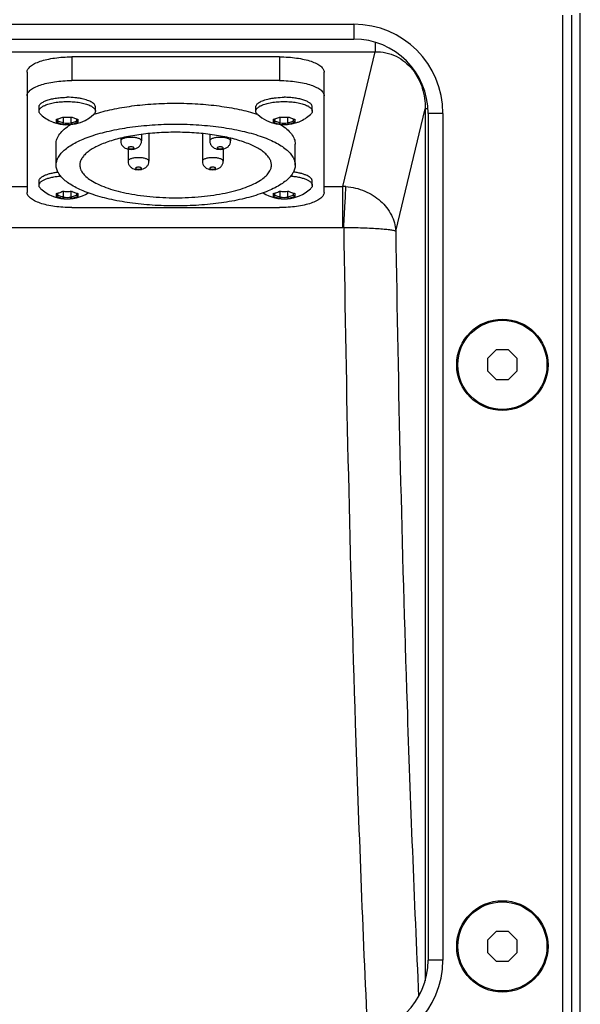
# Model space of a CAD drawing. Units: millimetres. Extents: x -1205 to 3270, y -1005 to 1455.
# Drawn here: x 2335 to 2410, y 160 to 293 of the extents above; entities that cross this region are included whole.
import ezdxf

# ---------------------------------------------------------------- set-up
doc = ezdxf.new("R2010")
doc.units = ezdxf.units.MM
doc.header["$LTSCALE"] = 32.67
doc.layers.get('0').update_dxf_attribs({"linetype": 'CONTINUOUS'})
doc.layers.add('AXIS', color=7, linetype='CONTINUOUS')
doc.layers.add('ROUND', color=7, linetype='CONTINUOUS')

msp = doc.modelspace()

# ---------------------------------------------------------------- linework, layer by layer
at = {"color": 7, "linetype": 'Continuous'}
for p, q in [((2407.76, 121.15), (2407.76, 293.58)), ((2408.96, 121.15), (2408.96, 293.58)), ((2289.61, 292.36), (2379.61, 292.36)), ((2289.61, 290.36), (2379.61, 290.36)), ((2369.61, 287.97), (2341.61, 287.97)), ((2335.61, 285.92), (2335.61, 269.72)), ((2375.61, 269.72), (2375.61, 285.92)), ((2369.61, 284.77), (2341.61, 284.77)), ((2337.21, 280.65), (2337.21, 281.22)), ((2344.81, 280.65), (2344.81, 281.22)), ((2366.41, 280.65), (2366.41, 281.22)), ((2374.01, 280.65), (2374.01, 281.22)), ((2340.49, 279.07), (2340.49, 279.85)), ((2341.53, 279.07), (2341.53, 279.85)), ((2369.69, 279.07), (2369.69, 279.85)), ((2370.73, 279.07), (2370.73, 279.85)), ((2389.61, 280.36), (2389.61, 166.36)), ((2391.61, 280.36), (2391.61, 166.36)), ((2339.57, 279.16), (2339.57, 279.57)), ((2339.57, 279.16), (2339.76, 279.32)), ((2339.76, 279.32), (2339.76, 279.62)), ((2340.41, 278.88), (2340.49, 279.07)), ((2341.61, 278.88), (2341.53, 279.07)), ((2342.26, 279.62), (2342.26, 279.32)), ((2342.45, 279.16), (2342.26, 279.32)), ((2342.45, 279.57), (2342.45, 279.16)), ((2368.77, 279.16), (2368.77, 279.57)), ((2368.77, 279.16), (2368.96, 279.32)), ((2368.96, 279.32), (2368.96, 279.62)), ((2369.61, 278.88), (2369.69, 279.07)), ((2370.81, 278.88), (2370.73, 279.07)), ((2371.46, 279.62), (2371.46, 279.32)), ((2371.65, 279.16), (2371.46, 279.32)), ((2371.65, 279.57), (2371.65, 279.16)), ((2339.51, 273.4), (2339.51, 276.22)), ((2371.71, 273.4), (2371.71, 276.22)), ((2337.21, 270.66), (2337.21, 271.23)), ((2374.01, 270.66), (2374.01, 271.23)), ((2339.57, 269.18), (2339.57, 269.59)), ((2339.57, 269.18), (2339.76, 269.33)), ((2339.76, 269.33), (2339.76, 269.63)), ((2340.49, 269.08), (2340.49, 269.87)), ((2341.53, 269.08), (2341.53, 269.87)), ((2342.26, 269.63), (2342.26, 269.33)), ((2342.45, 269.18), (2342.26, 269.33)), ((2342.45, 269.59), (2342.45, 269.18)), ((2368.77, 269.18), (2368.77, 269.59)), ((2368.77, 269.18), (2368.96, 269.33)), ((2368.96, 269.33), (2368.96, 269.63)), ((2369.69, 269.08), (2369.69, 269.87)), ((2370.73, 269.08), (2370.73, 269.87)), ((2371.46, 269.63), (2371.46, 269.33)), ((2371.65, 269.18), (2371.46, 269.33)), ((2371.65, 269.59), (2371.65, 269.18)), ((2340.41, 268.89), (2340.49, 269.08)), ((2341.61, 268.89), (2341.53, 269.08)), ((2369.61, 268.89), (2369.69, 269.08)), ((2370.81, 268.89), (2370.73, 269.08)), ((2341.61, 267.67), (2369.61, 267.67)), ((2398.78, 248.51), (2397.61, 247.34)), ((2400.44, 248.51), (2398.78, 248.51)), ((2401.61, 247.34), (2400.44, 248.51)), ((2397.61, 247.34), (2397.61, 245.68)), ((2401.61, 245.68), (2401.61, 247.34)), ((2397.61, 245.68), (2398.78, 244.51)), ((2400.44, 244.51), (2401.61, 245.68)), ((2398.78, 244.51), (2400.44, 244.51)), ((2398.78, 170.21), (2397.61, 169.04)), ((2400.44, 170.21), (2398.78, 170.21)), ((2401.61, 169.04), (2400.44, 170.21)), ((2397.61, 169.04), (2397.61, 167.38)), ((2401.61, 167.38), (2401.61, 169.04)), ((2397.61, 167.38), (2398.78, 166.21)), ((2400.44, 166.21), (2401.61, 167.38)), ((2398.78, 166.21), (2400.44, 166.21))]:
    msp.add_line(p, q, dxfattribs=at)
at = {"color": 9, "linetype": 'Continuous'}
for p, q in [((2379.61, 292.36), (2379.61, 290.36)), ((2341.61, 287.97), (2341.61, 284.77)), ((2369.61, 287.97), (2369.61, 284.77)), ((2391.61, 280.36), (2389.61, 280.36)), ((2391.61, 166.36), (2389.61, 166.36))]:
    msp.add_line(p, q, dxfattribs=at)
at = {"color": 7, "linetype": 'Continuous'}
for centre in [(2399.61, 246.51), (2399.61, 168.21)]:
    msp.add_circle(centre, 6, dxfattribs=at)
for centre, radius, start, end in [((2379.61, 280.36), 12, 0, 90), ((2379.61, 280.36), 10, 0, 90), ((2341.01, 284.14), 5.31, 228.0453, 248.0181), ((2341.01, 284.14), 5.31, 252.3478, 311.9548), ((2341.01, 285.27), 5.44, 263.6958, 269.9975), ((2341.01, 285.27), 5.44, 270.0025, 276.3042), ((2351.09, 259.98), 21.27, 107.6066, 107.7549), ((2360.13, 259.98), 21.27, 72.2451, 72.3934), ((2370.21, 284.14), 5.31, 228.0452, 288.9919), ((2370.21, 285.27), 5.44, 263.6958, 269.9975), ((2370.21, 285.27), 5.44, 270.0025, 276.3042), ((2370.21, 284.14), 5.31, 293.4395, 311.9548), ((2341.01, 284.14), 5.31, 248.0189, 252.347), ((2339.04, 282.4), 2.87, 280.5274, 284.4584), ((2341.01, 284.29), 5.44, 263.6958, 269.9975), ((2341.01, 284.33), 5.29, 264.3781, 275.622), ((2341.01, 284.29), 5.44, 270.0025, 276.3042), ((2342.98, 282.43), 2.9, 255.561, 259.4533), ((2368.24, 282.4), 2.87, 280.5274, 284.4584), ((2370.21, 284.29), 5.44, 263.6958, 269.9975), ((2370.21, 284.33), 5.29, 264.3781, 275.622), ((2370.21, 284.29), 5.44, 270.0025, 276.3042), ((2372.18, 282.43), 2.9, 255.561, 259.4533), ((2370.21, 284.14), 5.31, 288.9928, 293.4387), ((2341.01, 274.15), 5.31, 228.0452, 302.2609), ((2339.04, 272.41), 2.87, 280.5274, 284.4584), ((2341.01, 275.29), 5.44, 263.6958, 269.9975), ((2341.01, 275.29), 5.44, 270.0025, 276.3042), ((2342.98, 272.44), 2.9, 255.561, 259.4533), ((2370.21, 274.15), 5.31, 237.7559, 311.9548), ((2368.24, 272.41), 2.87, 280.5274, 284.4584), ((2370.21, 275.29), 5.44, 263.6958, 269.9975), ((2370.21, 275.29), 5.44, 270.0025, 276.3042), ((2372.18, 272.44), 2.9, 255.561, 259.4533), ((2341.01, 274.3), 5.44, 263.6958, 269.9975), ((2341.01, 274.34), 5.29, 264.3781, 275.622), ((2341.01, 274.3), 5.44, 270.0025, 276.3042), ((2370.21, 274.3), 5.44, 263.6958, 269.9975), ((2370.21, 274.34), 5.29, 264.3781, 275.622), ((2370.21, 274.3), 5.44, 270.0025, 276.3042), ((2379.61, 166.36), 12, 270, 360), ((2379.61, 166.36), 10, 270, 360)]:
    msp.add_arc(centre, radius, start, end, dxfattribs=at)
for points, knots in [([(2335.61, 285.92), (2335.61, 285.98), (2335.63, 286.12), (2335.72, 286.33), (2335.87, 286.52), (2336.16, 286.79), (2336.66, 287.1), (2337.4, 287.4), (2338.31, 287.64), (2339.34, 287.83), (2340.45, 287.94), (2341.22, 287.97), (2341.61, 287.97)], [0, 0, 0, 0, 0.030296, 0.06269, 0.098802, 0.139725, 0.237897, 0.358457, 0.499296, 0.656566, 0.825323, 1, 1, 1, 1]), ([(2369.61, 287.97), (2370, 287.97), (2370.77, 287.94), (2371.88, 287.83), (2372.91, 287.64), (2373.81, 287.4), (2374.56, 287.1), (2375.06, 286.79), (2375.35, 286.52), (2375.5, 286.33), (2375.59, 286.12), (2375.61, 285.98), (2375.61, 285.92)], [0, 0, 0, 0, 0.174677, 0.343434, 0.500704, 0.641543, 0.762103, 0.860275, 0.901198, 0.93731, 0.969704, 1, 1, 1, 1]), ([(2335.61, 282.72), (2335.61, 282.79), (2335.63, 282.93), (2335.72, 283.13), (2335.87, 283.33), (2336.16, 283.6), (2336.66, 283.9), (2337.4, 284.2), (2338.31, 284.45), (2339.34, 284.63), (2340.45, 284.75), (2341.22, 284.77), (2341.61, 284.77)], [0, 0, 0, 0, 0.030296, 0.06269, 0.098802, 0.139725, 0.237897, 0.358457, 0.499296, 0.656566, 0.825323, 1, 1, 1, 1]), ([(2369.61, 284.77), (2370, 284.77), (2370.77, 284.75), (2371.88, 284.63), (2372.91, 284.45), (2373.81, 284.2), (2374.56, 283.9), (2375.06, 283.6), (2375.35, 283.33), (2375.5, 283.13), (2375.59, 282.93), (2375.61, 282.79), (2375.61, 282.72)], [0, 0, 0, 0, 0.174677, 0.343434, 0.500704, 0.641543, 0.762103, 0.860275, 0.901198, 0.93731, 0.969704, 1, 1, 1, 1]), ([(2337.21, 281.22), (2337.21, 281.26), (2337.22, 281.35), (2337.28, 281.48), (2337.37, 281.6), (2337.5, 281.72), (2337.66, 281.84), (2337.85, 281.94), (2338.08, 282.05), (2338.42, 282.18), (2338.92, 282.31), (2339.57, 282.43), (2340.28, 282.5), (2340.76, 282.52), (2341.01, 282.52)], [0, 0, 0, 0, 0.030299, 0.062675, 0.098779, 0.139696, 0.186019, 0.237986, 0.295579, 0.358597, 0.499406, 0.656639, 0.825367, 1, 1, 1, 1]), ([(2343.01, 282.32), (2342.86, 282.35), (2342.54, 282.41), (2341.87, 282.49), (2341.36, 282.52), (2341.01, 282.52)], [0, 0, 0, 0, 0.234997, 0.482768, 1, 1, 1, 1]), ([(2368.21, 282.32), (2368.36, 282.35), (2368.68, 282.41), (2369.35, 282.49), (2369.86, 282.52), (2370.21, 282.52)], [0, 0, 0, 0, 0.234997, 0.482768, 1, 1, 1, 1]), ([(2374.01, 281.22), (2374.01, 281.26), (2374, 281.35), (2373.94, 281.48), (2373.84, 281.6), (2373.72, 281.72), (2373.56, 281.84), (2373.36, 281.94), (2373.14, 282.05), (2372.79, 282.18), (2372.3, 282.31), (2371.65, 282.43), (2370.94, 282.5), (2370.46, 282.52), (2370.21, 282.52)], [0, 0, 0, 0, 0.030299, 0.062675, 0.098779, 0.139696, 0.186019, 0.237986, 0.295579, 0.358597, 0.499406, 0.656639, 0.825367, 1, 1, 1, 1]), ([(2337.21, 280.65), (2337.21, 280.69), (2337.22, 280.76), (2337.26, 280.87), (2337.32, 280.97), (2337.41, 281.07), (2337.52, 281.17), (2337.7, 281.3), (2337.86, 281.38), (2337.98, 281.43)], [0, 0, 0, 0, 0.091762, 0.187865, 0.292006, 0.406929, 0.534445, 0.675594, 1, 1, 1, 1]), ([(2337.98, 281.43), (2338.07, 281.48), (2338.27, 281.56), (2338.59, 281.66), (2338.94, 281.75), (2339.46, 281.85), (2340.15, 281.93), (2340.72, 281.95), (2341.01, 281.95)], [0, 0, 0, 0, 0.098903, 0.207641, 0.325259, 0.450576, 0.718714, 1, 1, 1, 1]), ([(2341.01, 281.95), (2341.3, 281.95), (2341.87, 281.93), (2342.56, 281.85), (2343.08, 281.75), (2343.43, 281.66), (2343.75, 281.56), (2343.95, 281.48), (2344.04, 281.43)], [0, 0, 0, 0, 0.281286, 0.549424, 0.674741, 0.792359, 0.901097, 1, 1, 1, 1]), ([(2344.81, 281.22), (2344.81, 281.24), (2344.8, 281.3), (2344.77, 281.41), (2344.69, 281.56), (2344.53, 281.71), (2344.32, 281.86), (2344.06, 282), (2343.75, 282.12), (2343.39, 282.23), (2343.14, 282.29), (2343.01, 282.32)], [0, 0, 0, 0, 0.037088, 0.075277, 0.158535, 0.255848, 0.370178, 0.502489, 0.65245, 0.818882, 1, 1, 1, 1]), ([(2344.04, 281.43), (2344.16, 281.38), (2344.31, 281.3), (2344.5, 281.17), (2344.61, 281.07), (2344.7, 280.97), (2344.76, 280.87), (2344.8, 280.76), (2344.81, 280.69), (2344.81, 280.65)], [0, 0, 0, 0, 0.324406, 0.465555, 0.593071, 0.707994, 0.812135, 0.908238, 1, 1, 1, 1]), ([(2344.66, 280.26), (2345.44, 280.51), (2347.12, 280.94), (2349.78, 281.39), (2352.64, 281.67), (2354.61, 281.73), (2355.61, 281.73)], [0, 0, 0, 0, 0.222412, 0.468062, 0.729876, 1, 1, 1, 1]), ([(2355.61, 281.73), (2356.61, 281.73), (2358.57, 281.67), (2361.44, 281.39), (2364.1, 280.94), (2365.78, 280.51), (2366.56, 280.26)], [0, 0, 0, 0, 0.270124, 0.531938, 0.777588, 1, 1, 1, 1]), ([(2366.41, 281.22), (2366.41, 281.24), (2366.41, 281.3), (2366.45, 281.41), (2366.53, 281.56), (2366.69, 281.71), (2366.9, 281.86), (2367.16, 282), (2367.47, 282.12), (2367.82, 282.23), (2368.08, 282.29), (2368.21, 282.32)], [0, 0, 0, 0, 0.037088, 0.075277, 0.158535, 0.255848, 0.370178, 0.502489, 0.65245, 0.818882, 1, 1, 1, 1]), ([(2366.41, 280.65), (2366.41, 280.69), (2366.42, 280.76), (2366.46, 280.87), (2366.52, 280.97), (2366.61, 281.07), (2366.72, 281.17), (2366.9, 281.3), (2367.06, 281.38), (2367.18, 281.43)], [0, 0, 0, 0, 0.091762, 0.187865, 0.292006, 0.406929, 0.534445, 0.675594, 1, 1, 1, 1]), ([(2367.18, 281.43), (2367.27, 281.48), (2367.47, 281.56), (2367.79, 281.66), (2368.14, 281.75), (2368.66, 281.85), (2369.35, 281.93), (2369.92, 281.95), (2370.21, 281.95)], [0, 0, 0, 0, 0.098903, 0.207641, 0.325259, 0.450576, 0.718714, 1, 1, 1, 1]), ([(2370.21, 281.95), (2370.5, 281.95), (2371.07, 281.93), (2371.76, 281.85), (2372.28, 281.75), (2372.63, 281.66), (2372.95, 281.56), (2373.15, 281.48), (2373.24, 281.43)], [0, 0, 0, 0, 0.281286, 0.549424, 0.674741, 0.792359, 0.901097, 1, 1, 1, 1]), ([(2373.24, 281.43), (2373.36, 281.38), (2373.51, 281.3), (2373.7, 281.17), (2373.81, 281.07), (2373.9, 280.97), (2373.96, 280.87), (2374, 280.76), (2374.01, 280.69), (2374.01, 280.65)], [0, 0, 0, 0, 0.324406, 0.465555, 0.593071, 0.707994, 0.812135, 0.908238, 1, 1, 1, 1]), ([(2337.46, 280.19), (2337.42, 280.22), (2337.35, 280.29), (2337.27, 280.41), (2337.22, 280.53), (2337.21, 280.61), (2337.21, 280.65)], [0, 0, 0, 0, 0.288525, 0.54588, 0.779471, 1, 1, 1, 1]), ([(2339.76, 279.62), (2339.81, 279.63), (2340.04, 279.69), (2340.25, 279.78), (2340.41, 279.86)], [0, 0, 0, 0, 0.24338, 1, 1, 1, 1]), ([(2341.61, 279.86), (2341.66, 279.84), (2341.87, 279.74), (2342.09, 279.66), (2342.26, 279.62)], [0, 0, 0, 0, 0.257384, 1, 1, 1, 1]), ([(2344.81, 280.65), (2344.81, 280.61), (2344.8, 280.53), (2344.75, 280.41), (2344.67, 280.29), (2344.6, 280.22), (2344.56, 280.19)], [0, 0, 0, 0, 0.220529, 0.45412, 0.711475, 1, 1, 1, 1]), ([(2366.66, 280.19), (2366.62, 280.22), (2366.55, 280.29), (2366.47, 280.41), (2366.42, 280.53), (2366.41, 280.61), (2366.41, 280.65)], [0, 0, 0, 0, 0.288525, 0.54588, 0.779471, 1, 1, 1, 1]), ([(2368.96, 279.62), (2369.01, 279.63), (2369.24, 279.69), (2369.45, 279.78), (2369.61, 279.86)], [0, 0, 0, 0, 0.24338, 1, 1, 1, 1]), ([(2370.81, 279.86), (2370.86, 279.84), (2371.07, 279.74), (2371.29, 279.66), (2371.46, 279.62)], [0, 0, 0, 0, 0.257384, 1, 1, 1, 1]), ([(2374.01, 280.65), (2374.01, 280.61), (2374, 280.53), (2373.95, 280.41), (2373.87, 280.29), (2373.8, 280.22), (2373.76, 280.19)], [0, 0, 0, 0, 0.220529, 0.45412, 0.711475, 1, 1, 1, 1]), ([(2339.51, 273.4), (2339.51, 273.58), (2339.57, 273.96), (2339.81, 274.51), (2340.21, 275.04), (2340.75, 275.54), (2341.43, 276.03), (2342.25, 276.49), (2343.19, 276.92), (2344.66, 277.47), (2346.75, 278.04), (2349.51, 278.54), (2352.5, 278.84), (2354.56, 278.91), (2355.61, 278.91)], [0, 0, 0, 0, 0.030299, 0.062675, 0.098779, 0.139696, 0.186019, 0.237986, 0.295579, 0.358596, 0.499405, 0.656641, 0.825361, 1, 1, 1, 1]), ([(2339.51, 276.22), (2339.51, 276.34), (2339.53, 276.57), (2339.66, 277.04), (2340.01, 277.64), (2340.64, 278.29), (2341.17, 278.67), (2341.47, 278.86)], [0, 0, 0, 0, 0.100775, 0.204438, 0.429843, 0.692347, 1, 1, 1, 1]), ([(2340.41, 278.88), (2340.27, 278.9), (2339.98, 278.98), (2339.7, 279.1), (2339.57, 279.16)], [0, 0, 0, 0, 0.487879, 1, 1, 1, 1]), ([(2340.49, 279.07), (2340.43, 279.08), (2340.18, 279.14), (2339.94, 279.24), (2339.76, 279.32)], [0, 0, 0, 0, 0.242411, 1, 1, 1, 1]), ([(2342.26, 279.32), (2342.2, 279.29), (2341.96, 279.19), (2341.71, 279.11), (2341.53, 279.07)], [0, 0, 0, 0, 0.258711, 1, 1, 1, 1]), ([(2342.45, 279.16), (2342.31, 279.1), (2342.04, 278.98), (2341.75, 278.9), (2341.61, 278.88)], [0, 0, 0, 0, 0.512223, 1, 1, 1, 1]), ([(2355.61, 278.91), (2356.66, 278.91), (2358.72, 278.84), (2361.71, 278.54), (2364.47, 278.04), (2366.56, 277.47), (2368.03, 276.92), (2368.97, 276.49), (2369.79, 276.03), (2370.47, 275.54), (2371.01, 275.04), (2371.41, 274.51), (2371.65, 273.96), (2371.71, 273.58), (2371.71, 273.4)], [0, 0, 0, 0, 0.174639, 0.343359, 0.500595, 0.641404, 0.704421, 0.762014, 0.813981, 0.860304, 0.901221, 0.937325, 0.969701, 1, 1, 1, 1]), ([(2369.61, 278.88), (2369.47, 278.9), (2369.18, 278.98), (2368.9, 279.1), (2368.77, 279.16)], [0, 0, 0, 0, 0.487879, 1, 1, 1, 1]), ([(2369.69, 279.07), (2369.63, 279.08), (2369.38, 279.14), (2369.14, 279.24), (2368.96, 279.32)], [0, 0, 0, 0, 0.242411, 1, 1, 1, 1]), ([(2369.75, 278.86), (2370.04, 278.67), (2370.57, 278.29), (2371.21, 277.64), (2371.56, 277.04), (2371.69, 276.57), (2371.71, 276.34), (2371.71, 276.22)], [0, 0, 0, 0, 0.307646, 0.570147, 0.795556, 0.899221, 1, 1, 1, 1]), ([(2371.46, 279.32), (2371.4, 279.29), (2371.16, 279.19), (2370.91, 279.11), (2370.73, 279.07)], [0, 0, 0, 0, 0.258711, 1, 1, 1, 1]), ([(2371.65, 279.16), (2371.51, 279.1), (2371.24, 278.98), (2370.95, 278.9), (2370.81, 278.88)], [0, 0, 0, 0, 0.512223, 1, 1, 1, 1]), ([(2368.51, 273.4), (2368.51, 273.55), (2368.46, 273.85), (2368.27, 274.29), (2367.95, 274.71), (2367.52, 275.12), (2366.97, 275.51), (2366.32, 275.88), (2365.56, 276.22), (2364.38, 276.66), (2362.71, 277.12), (2360.49, 277.52), (2358.1, 277.76), (2355.61, 277.84), (2353.12, 277.76), (2350.72, 277.52), (2348.51, 277.12), (2346.83, 276.66), (2345.66, 276.22), (2344.9, 275.88), (2344.25, 275.51), (2343.7, 275.12), (2343.27, 274.71), (2342.95, 274.29), (2342.75, 273.85), (2342.71, 273.55), (2342.71, 273.4)], [0, 0, 0, 0, 0.015147, 0.031338, 0.04939, 0.069848, 0.093009, 0.118993, 0.14779, 0.179298, 0.249703, 0.32832, 0.412683, 0.5, 0.587317, 0.67168, 0.750297, 0.820702, 0.85221, 0.881007, 0.906991, 0.930152, 0.95061, 0.968662, 0.984853, 1, 1, 1, 1]), ([(2355.61, 267.9), (2354.56, 267.9), (2352.5, 267.96), (2349.51, 268.27), (2346.75, 268.76), (2344.66, 269.34), (2343.19, 269.89), (2342.25, 270.32), (2341.43, 270.78), (2340.75, 271.26), (2340.21, 271.77), (2339.81, 272.3), (2339.57, 272.84), (2339.51, 273.22), (2339.51, 273.4)], [0, 0, 0, 0, 0.174639, 0.343359, 0.500595, 0.641404, 0.704421, 0.762014, 0.813981, 0.860304, 0.901221, 0.937325, 0.969701, 1, 1, 1, 1]), ([(2342.71, 273.4), (2342.71, 273.22), (2342.78, 272.84), (2343.08, 272.31), (2343.55, 271.8), (2343.95, 271.51), (2344.17, 271.36)], [0, 0, 0, 0, 0.205903, 0.432473, 0.694451, 1, 1, 1, 1]), ([(2371.71, 273.4), (2371.71, 273.22), (2371.65, 272.84), (2371.41, 272.3), (2371.01, 271.77), (2370.47, 271.26), (2369.79, 270.78), (2368.97, 270.32), (2368.03, 269.89), (2366.56, 269.34), (2364.47, 268.76), (2361.71, 268.27), (2358.72, 267.96), (2356.66, 267.9), (2355.61, 267.9)], [0, 0, 0, 0, 0.030299, 0.062675, 0.098779, 0.139696, 0.186019, 0.237986, 0.295579, 0.358596, 0.499405, 0.656641, 0.825361, 1, 1, 1, 1]), ([(2367.04, 271.36), (2367.27, 271.51), (2367.66, 271.8), (2368.14, 272.31), (2368.44, 272.84), (2368.51, 273.22), (2368.51, 273.4)], [0, 0, 0, 0, 0.305549, 0.567527, 0.794097, 1, 1, 1, 1]), ([(2337.21, 271.23), (2337.21, 271.26), (2337.22, 271.33), (2337.25, 271.43), (2337.31, 271.53), (2337.39, 271.63), (2337.49, 271.72), (2337.66, 271.85), (2337.93, 272), (2338.3, 272.15), (2338.75, 272.28), (2339.24, 272.38), (2339.59, 272.44), (2339.77, 272.46)], [0, 0, 0, 0, 0.033661, 0.068785, 0.106637, 0.148174, 0.194049, 0.244656, 0.360622, 0.496147, 0.649674, 0.818685, 1, 1, 1, 1]), ([(2337.98, 271.45), (2338.12, 271.51), (2338.43, 271.63), (2338.95, 271.76), (2339.52, 271.87), (2339.93, 271.91), (2340.14, 271.93)], [0, 0, 0, 0, 0.211589, 0.452495, 0.717458, 1, 1, 1, 1]), ([(2371.08, 271.93), (2371.29, 271.91), (2371.69, 271.87), (2372.27, 271.76), (2372.78, 271.63), (2373.1, 271.51), (2373.24, 271.45)], [0, 0, 0, 0, 0.282542, 0.547505, 0.788411, 1, 1, 1, 1]), ([(2374.01, 271.23), (2374.01, 271.26), (2374, 271.33), (2373.97, 271.43), (2373.91, 271.53), (2373.83, 271.63), (2373.73, 271.72), (2373.56, 271.85), (2373.29, 272), (2372.91, 272.15), (2372.47, 272.28), (2371.98, 272.38), (2371.63, 272.44), (2371.45, 272.46)], [0, 0, 0, 0, 0.033661, 0.068785, 0.106637, 0.148174, 0.194049, 0.244656, 0.360622, 0.496147, 0.649674, 0.818685, 1, 1, 1, 1]), ([(2337.21, 270.66), (2337.21, 270.7), (2337.22, 270.77), (2337.26, 270.88), (2337.32, 270.98), (2337.41, 271.08), (2337.52, 271.18), (2337.7, 271.31), (2337.86, 271.4), (2337.98, 271.45)], [0, 0, 0, 0, 0.091762, 0.187865, 0.292006, 0.406929, 0.534445, 0.675594, 1, 1, 1, 1]), ([(2337.46, 270.2), (2337.42, 270.24), (2337.35, 270.31), (2337.27, 270.42), (2337.22, 270.54), (2337.21, 270.63), (2337.21, 270.66)], [0, 0, 0, 0, 0.288525, 0.54588, 0.779471, 1, 1, 1, 1]), ([(2344.17, 271.36), (2344.47, 271.17), (2345.13, 270.81), (2346.24, 270.35), (2347.53, 269.95), (2348.96, 269.61), (2350.51, 269.34), (2352.74, 269.07), (2355.61, 268.94), (2358.48, 269.07), (2360.71, 269.34), (2362.26, 269.61), (2363.69, 269.95), (2364.98, 270.35), (2366.09, 270.81), (2366.75, 271.17), (2367.04, 271.36)], [0, 0, 0, 0, 0.044471, 0.095494, 0.152632, 0.215185, 0.282268, 0.352861, 0.5, 0.647139, 0.717732, 0.784815, 0.847368, 0.904506, 0.955529, 1, 1, 1, 1]), ([(2373.24, 271.45), (2373.36, 271.4), (2373.51, 271.31), (2373.7, 271.18), (2373.81, 271.08), (2373.9, 270.98), (2373.96, 270.88), (2374, 270.77), (2374.01, 270.7), (2374.01, 270.66)], [0, 0, 0, 0, 0.324406, 0.465555, 0.593071, 0.707994, 0.812135, 0.908238, 1, 1, 1, 1]), ([(2374.01, 270.66), (2374.01, 270.63), (2374, 270.54), (2373.95, 270.42), (2373.87, 270.31), (2373.8, 270.24), (2373.76, 270.2)], [0, 0, 0, 0, 0.220529, 0.45412, 0.711475, 1, 1, 1, 1]), ([(2341.61, 267.67), (2341.22, 267.67), (2340.45, 267.7), (2339.34, 267.81), (2338.31, 267.99), (2337.4, 268.24), (2336.66, 268.54), (2336.16, 268.85), (2335.87, 269.11), (2335.72, 269.31), (2335.63, 269.52), (2335.61, 269.66), (2335.61, 269.72)], [0, 0, 0, 0, 0.174677, 0.343434, 0.500704, 0.641543, 0.762103, 0.860275, 0.901198, 0.93731, 0.969704, 1, 1, 1, 1]), ([(2340.41, 268.89), (2340.27, 268.92), (2339.98, 268.99), (2339.7, 269.11), (2339.57, 269.18)], [0, 0, 0, 0, 0.487879, 1, 1, 1, 1]), ([(2339.76, 269.63), (2339.81, 269.64), (2340.04, 269.71), (2340.25, 269.8), (2340.41, 269.88)], [0, 0, 0, 0, 0.24338, 1, 1, 1, 1]), ([(2340.49, 269.08), (2340.43, 269.1), (2340.18, 269.16), (2339.94, 269.25), (2339.76, 269.33)], [0, 0, 0, 0, 0.242411, 1, 1, 1, 1]), ([(2342.26, 269.33), (2342.2, 269.31), (2341.96, 269.2), (2341.71, 269.12), (2341.53, 269.08)], [0, 0, 0, 0, 0.258711, 1, 1, 1, 1]), ([(2341.61, 269.88), (2341.66, 269.85), (2341.87, 269.75), (2342.09, 269.67), (2342.26, 269.63)], [0, 0, 0, 0, 0.257384, 1, 1, 1, 1]), ([(2342.45, 269.18), (2342.31, 269.11), (2342.04, 268.99), (2341.75, 268.92), (2341.61, 268.89)], [0, 0, 0, 0, 0.512223, 1, 1, 1, 1]), ([(2369.61, 268.89), (2369.47, 268.92), (2369.18, 268.99), (2368.9, 269.11), (2368.77, 269.18)], [0, 0, 0, 0, 0.487879, 1, 1, 1, 1]), ([(2368.96, 269.63), (2369.01, 269.64), (2369.24, 269.71), (2369.45, 269.8), (2369.61, 269.88)], [0, 0, 0, 0, 0.24338, 1, 1, 1, 1]), ([(2369.69, 269.08), (2369.63, 269.1), (2369.38, 269.16), (2369.14, 269.25), (2368.96, 269.33)], [0, 0, 0, 0, 0.242411, 1, 1, 1, 1]), ([(2375.61, 269.72), (2375.61, 269.66), (2375.59, 269.52), (2375.5, 269.31), (2375.35, 269.11), (2375.06, 268.85), (2374.56, 268.54), (2373.81, 268.24), (2372.91, 267.99), (2371.88, 267.81), (2370.77, 267.7), (2370, 267.67), (2369.61, 267.67)], [0, 0, 0, 0, 0.030296, 0.06269, 0.098802, 0.139725, 0.237897, 0.358457, 0.499296, 0.656566, 0.825323, 1, 1, 1, 1]), ([(2371.46, 269.33), (2371.4, 269.31), (2371.16, 269.2), (2370.91, 269.12), (2370.73, 269.08)], [0, 0, 0, 0, 0.258711, 1, 1, 1, 1]), ([(2370.81, 269.88), (2370.86, 269.85), (2371.07, 269.75), (2371.29, 269.67), (2371.46, 269.63)], [0, 0, 0, 0, 0.257384, 1, 1, 1, 1]), ([(2371.65, 269.18), (2371.51, 269.11), (2371.24, 268.99), (2370.95, 268.92), (2370.81, 268.89)], [0, 0, 0, 0, 0.512223, 1, 1, 1, 1])]:
    msp.add_open_spline(points, degree=3, knots=knots, dxfattribs=at)
at = {"layer": 'AXIS', "color": 7, "linetype": 'Continuous'}
for centre in [(2399.61, 246.51), (2399.61, 168.21)]:
    msp.add_circle(centre, 6.15, dxfattribs=at)
at = {"layer": 'ROUND', "color": 7, "linetype": 'Continuous'}
for p, q in [((2410.11, 120.88), (2410.11, 293.84)), ((2351.01, 277.51), (2351.01, 276.65)), ((2352.01, 277.63), (2352.01, 273.91)), ((2359.21, 277.63), (2359.21, 273.91)), ((2360.21, 277.51), (2360.21, 276.65)), ((2348.21, 277.01), (2348.21, 276.65)), ((2363.01, 277.01), (2363.01, 276.65)), ((2349.21, 275.56), (2349.21, 273.91)), ((2362.01, 275.56), (2362.01, 273.91))]:
    msp.add_line(p, q, dxfattribs=at)
at = {"layer": 'ROUND', "color": 9, "linetype": 'Continuous'}
for p, q in [((2382.5, 289.93), (2382.5, 288.66)), ((2286.71, 288.66), (2382.5, 288.66)), ((2378.14, 270.52), (2382.5, 288.66)), ((2385.25, 264.52), (2389.21, 280.97)), ((2389.21, 280.97), (2389.21, 163.57)), ((2389.59, 280.97), (2389.21, 280.97)), ((2333.61, 270.52), (2335.61, 270.52)), ((2375.61, 270.52), (2378.14, 270.52)), ((2378.14, 265.01), (2378.14, 270.52)), ((2291.07, 265.01), (2378.14, 265.01))]:
    msp.add_line(p, q, dxfattribs=at)
at = {"layer": 'ROUND', "color": 7, "linetype": 'Continuous'}
for centre in [(2349.67, 277.26), (2361.67, 277.26), (2350.67, 274.52), (2360.67, 274.52)]:
    msp.add_arc(centre, 1.74, 282.1979, 283.4719, dxfattribs=at)
at = {"layer": 'ROUND', "color": 9, "linetype": 'Continuous'}
for centre, radius, start, end in [((2378, 263.27), 7.26, 85.7535, 88.8609), ((2378.14, 263.03), 1.98, 86.7259, 89.9973), ((5993.45, 315.35), 3615.55, 180.79784, 181.8559), ((5851.93, 315.33), 3467.05, 180.8398, 181.8941), ((5307.89, 296.95), 2922.7, 181.88638, 182.65697), ((5407.43, 295.9), 3029.2, 181.84717, 182.6375)]:
    msp.add_arc(centre, radius, start, end, dxfattribs=at)
for points, knots in [([(2382.5, 288.66), (2383.45, 288.68), (2385.4, 288.26), (2387.65, 286.38), (2388.97, 283.81), (2389.23, 281.91), (2389.21, 280.97)], [0, 0, 0, 0, 0.251702, 0.502667, 0.752007, 1, 1, 1, 1]), ([(2351.01, 276.65), (2351.01, 276.68), (2350.98, 276.76), (2350.9, 276.85), (2350.76, 276.93), (2350.59, 277), (2350.38, 277.05), (2350.05, 277.11), (2349.61, 277.14), (2349.17, 277.11), (2348.84, 277.05), (2348.63, 277), (2348.45, 276.93), (2348.32, 276.85), (2348.23, 276.76), (2348.21, 276.68), (2348.21, 276.65)], [0, 0, 0, 0, 0.031092, 0.069515, 0.118647, 0.17899, 0.249487, 0.328205, 0.5, 0.671795, 0.750513, 0.82101, 0.881353, 0.930485, 0.968908, 1, 1, 1, 1]), ([(2363.01, 276.65), (2363.01, 276.68), (2362.98, 276.76), (2362.9, 276.85), (2362.76, 276.93), (2362.59, 277), (2362.38, 277.05), (2362.05, 277.11), (2361.61, 277.14), (2361.17, 277.11), (2360.84, 277.05), (2360.63, 277), (2360.45, 276.93), (2360.32, 276.85), (2360.23, 276.76), (2360.21, 276.68), (2360.21, 276.65)], [0, 0, 0, 0, 0.031092, 0.069515, 0.118647, 0.17899, 0.249487, 0.328205, 0.5, 0.671795, 0.750513, 0.82101, 0.881353, 0.930485, 0.968908, 1, 1, 1, 1]), ([(2350.01, 275.71), (2350.01, 275.73), (2349.98, 275.76), (2349.94, 275.79), (2349.87, 275.82), (2349.76, 275.84), (2349.61, 275.85), (2349.46, 275.84), (2349.35, 275.82), (2349.28, 275.79), (2349.23, 275.76), (2349.21, 275.73), (2349.21, 275.71)], [0, 0, 0, 0, 0.068069, 0.117397, 0.177957, 0.327565, 0.5, 0.672435, 0.822043, 0.882603, 0.931931, 1, 1, 1, 1]), ([(2362.01, 275.71), (2362.01, 275.73), (2361.98, 275.76), (2361.94, 275.79), (2361.87, 275.82), (2361.76, 275.84), (2361.61, 275.85), (2361.46, 275.84), (2361.35, 275.82), (2361.28, 275.79), (2361.23, 275.76), (2361.21, 275.73), (2361.21, 275.71)], [0, 0, 0, 0, 0.068069, 0.117397, 0.177957, 0.327565, 0.5, 0.672435, 0.822043, 0.882603, 0.931931, 1, 1, 1, 1]), ([(2349.21, 275.71), (2349.21, 275.69), (2349.23, 275.66), (2349.28, 275.63), (2349.35, 275.6), (2349.46, 275.58), (2349.61, 275.57), (2349.76, 275.58), (2349.87, 275.6), (2349.94, 275.63), (2349.98, 275.66), (2350.01, 275.69), (2350.01, 275.71)], [0, 0, 0, 0, 0.068069, 0.117397, 0.177957, 0.327565, 0.5, 0.672435, 0.822043, 0.882603, 0.931931, 1, 1, 1, 1]), ([(2361.21, 275.71), (2361.21, 275.69), (2361.23, 275.66), (2361.28, 275.63), (2361.35, 275.6), (2361.46, 275.58), (2361.61, 275.57), (2361.76, 275.58), (2361.87, 275.6), (2361.94, 275.63), (2361.98, 275.66), (2362.01, 275.69), (2362.01, 275.71)], [0, 0, 0, 0, 0.068069, 0.117397, 0.177957, 0.327565, 0.5, 0.672435, 0.822043, 0.882603, 0.931931, 1, 1, 1, 1]), ([(2352.01, 273.91), (2352.01, 273.95), (2351.98, 274.02), (2351.9, 274.11), (2351.76, 274.19), (2351.59, 274.26), (2351.38, 274.32), (2351.05, 274.38), (2350.61, 274.4), (2350.17, 274.38), (2349.84, 274.32), (2349.63, 274.26), (2349.45, 274.19), (2349.32, 274.11), (2349.23, 274.02), (2349.21, 273.95), (2349.21, 273.91)], [0, 0, 0, 0, 0.031092, 0.069515, 0.118647, 0.17899, 0.249487, 0.328205, 0.5, 0.671795, 0.750513, 0.82101, 0.881353, 0.930485, 0.968908, 1, 1, 1, 1]), ([(2351.01, 272.97), (2351.01, 272.99), (2350.98, 273.03), (2350.94, 273.05), (2350.87, 273.08), (2350.76, 273.11), (2350.61, 273.11), (2350.46, 273.11), (2350.35, 273.08), (2350.28, 273.05), (2350.23, 273.03), (2350.21, 272.99), (2350.21, 272.97)], [0, 0, 0, 0, 0.068069, 0.117397, 0.177957, 0.327565, 0.5, 0.672435, 0.822043, 0.882603, 0.931931, 1, 1, 1, 1]), ([(2362.01, 273.91), (2362.01, 273.95), (2361.98, 274.02), (2361.9, 274.11), (2361.76, 274.19), (2361.59, 274.26), (2361.38, 274.32), (2361.05, 274.38), (2360.61, 274.4), (2360.17, 274.38), (2359.84, 274.32), (2359.63, 274.26), (2359.45, 274.19), (2359.32, 274.11), (2359.23, 274.02), (2359.21, 273.95), (2359.21, 273.91)], [0, 0, 0, 0, 0.031092, 0.069515, 0.118647, 0.17899, 0.249487, 0.328205, 0.5, 0.671795, 0.750513, 0.82101, 0.881353, 0.930485, 0.968908, 1, 1, 1, 1]), ([(2361.01, 272.97), (2361.01, 272.99), (2360.98, 273.03), (2360.94, 273.05), (2360.87, 273.08), (2360.76, 273.11), (2360.61, 273.11), (2360.46, 273.11), (2360.35, 273.08), (2360.28, 273.05), (2360.23, 273.03), (2360.21, 272.99), (2360.21, 272.97)], [0, 0, 0, 0, 0.068069, 0.117397, 0.177957, 0.327565, 0.5, 0.672435, 0.822043, 0.882603, 0.931931, 1, 1, 1, 1]), ([(2350.21, 272.97), (2350.21, 272.95), (2350.23, 272.92), (2350.28, 272.9), (2350.35, 272.87), (2350.46, 272.84), (2350.61, 272.83), (2350.76, 272.84), (2350.87, 272.87), (2350.94, 272.9), (2350.98, 272.92), (2351.01, 272.95), (2351.01, 272.97)], [0, 0, 0, 0, 0.068069, 0.117397, 0.177957, 0.327565, 0.5, 0.672435, 0.822043, 0.882603, 0.931931, 1, 1, 1, 1]), ([(2360.21, 272.97), (2360.21, 272.95), (2360.23, 272.92), (2360.28, 272.9), (2360.35, 272.87), (2360.46, 272.84), (2360.61, 272.83), (2360.76, 272.84), (2360.87, 272.87), (2360.94, 272.9), (2360.98, 272.92), (2361.01, 272.95), (2361.01, 272.97)], [0, 0, 0, 0, 0.068069, 0.117397, 0.177957, 0.327565, 0.5, 0.672435, 0.822043, 0.882603, 0.931931, 1, 1, 1, 1]), ([(2378.26, 265), (2378.32, 266.11), (2378.42, 267.95), (2378.51, 269.78), (2378.54, 270.51)], [0, 0, 0, 0, 0.604605, 1, 1, 1, 1]), ([(2378.54, 270.51), (2379.41, 270.44), (2381.11, 270.04), (2383.27, 268.69), (2384.78, 266.79), (2385.21, 265.26), (2385.25, 264.52)], [0, 0, 0, 0, 0.268223, 0.527308, 0.770739, 1, 1, 1, 1]), ([(2378.26, 265), (2379.11, 265), (2380.36, 264.97), (2381.95, 264.91), (2382.97, 264.84), (2383.83, 264.78), (2384.5, 264.7), (2384.92, 264.63), (2385.15, 264.57), (2385.23, 264.54), (2385.25, 264.52)], [0, 0, 0, 0, 0.36576, 0.531872, 0.679036, 0.802521, 0.898664, 0.964781, 0.986092, 1, 1, 1, 1])]:
    msp.add_open_spline(points, degree=3, knots=knots, dxfattribs=at)
at = {"layer": 'ROUND', "color": 7, "linetype": 'Continuous'}
for points, knots in [([(2348.21, 276.65), (2348.21, 276.52), (2348.26, 276.25), (2348.48, 275.91), (2348.81, 275.67), (2349.06, 275.58), (2349.18, 275.56)], [0, 0, 0, 0, 0.253154, 0.50536, 0.754028, 1, 1, 1, 1]), ([(2350.07, 275.57), (2350.19, 275.6), (2350.44, 275.68), (2350.75, 275.92), (2350.96, 276.26), (2351.01, 276.52), (2351.01, 276.65)], [0, 0, 0, 0, 0.245835, 0.494713, 0.746788, 1, 1, 1, 1]), ([(2360.21, 276.65), (2360.21, 276.52), (2360.26, 276.25), (2360.48, 275.91), (2360.81, 275.67), (2361.06, 275.58), (2361.18, 275.56)], [0, 0, 0, 0, 0.253154, 0.50536, 0.754028, 1, 1, 1, 1]), ([(2362.07, 275.57), (2362.19, 275.6), (2362.44, 275.68), (2362.75, 275.92), (2362.96, 276.26), (2363.01, 276.52), (2363.01, 276.65)], [0, 0, 0, 0, 0.245835, 0.494713, 0.746788, 1, 1, 1, 1]), ([(2349.18, 275.56), (2349.32, 275.53), (2349.61, 275.5), (2349.89, 275.53), (2350.03, 275.56)], [0, 0, 0, 0, 0.500027, 1, 1, 1, 1]), ([(2361.18, 275.56), (2361.32, 275.53), (2361.61, 275.5), (2361.89, 275.53), (2362.03, 275.56)], [0, 0, 0, 0, 0.500027, 1, 1, 1, 1]), ([(2349.21, 273.91), (2349.21, 273.78), (2349.26, 273.51), (2349.48, 273.17), (2349.81, 272.93), (2350.06, 272.85), (2350.18, 272.82)], [0, 0, 0, 0, 0.253154, 0.50536, 0.754028, 1, 1, 1, 1]), ([(2351.07, 272.83), (2351.19, 272.86), (2351.44, 272.95), (2351.75, 273.19), (2351.96, 273.52), (2352.01, 273.78), (2352.01, 273.91)], [0, 0, 0, 0, 0.245835, 0.494713, 0.746788, 1, 1, 1, 1]), ([(2359.21, 273.91), (2359.21, 273.78), (2359.26, 273.51), (2359.48, 273.17), (2359.81, 272.93), (2360.06, 272.85), (2360.18, 272.82)], [0, 0, 0, 0, 0.253154, 0.50536, 0.754028, 1, 1, 1, 1]), ([(2361.07, 272.83), (2361.19, 272.86), (2361.44, 272.95), (2361.75, 273.19), (2361.96, 273.52), (2362.01, 273.78), (2362.01, 273.91)], [0, 0, 0, 0, 0.245835, 0.494713, 0.746788, 1, 1, 1, 1]), ([(2350.18, 272.82), (2350.32, 272.79), (2350.61, 272.76), (2350.89, 272.79), (2351.03, 272.82)], [0, 0, 0, 0, 0.500027, 1, 1, 1, 1]), ([(2360.18, 272.82), (2360.32, 272.79), (2360.61, 272.76), (2360.89, 272.79), (2361.03, 272.82)], [0, 0, 0, 0, 0.500027, 1, 1, 1, 1])]:
    msp.add_open_spline(points, degree=3, knots=knots, dxfattribs=at)

doc.saveas('drawing.dxf')
